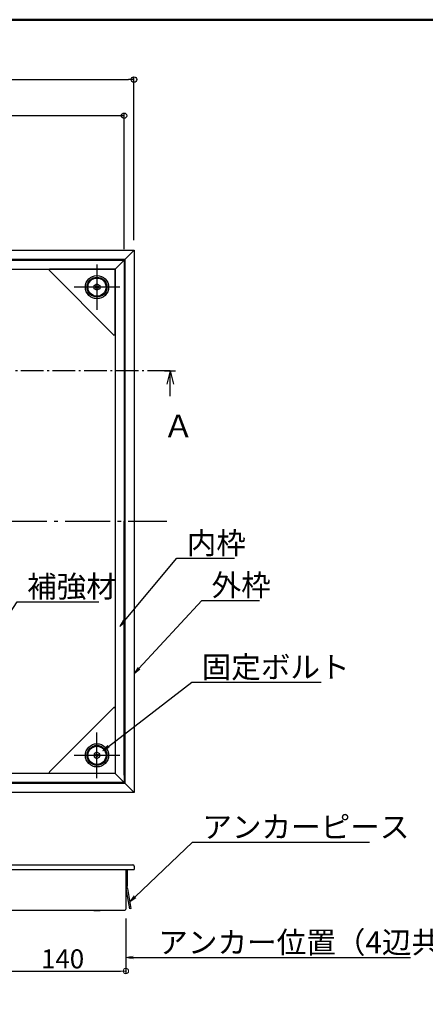
# Model space of a CAD drawing. Extents: x -8595 to -5395, y 4227 to 6443.
# Drawn here: x -6494 to -6045, y 5353 to 6443 of the extents above; entities that cross this region are included whole.
import ezdxf
from ezdxf import colors
from ezdxf.entities.mleader import LeaderData, LeaderLine
from ezdxf.math import Vec2, Vec3

# ---------------------------------------------------------------- set-up
doc = ezdxf.new("R2010")
doc.units = 0
doc.header["$LTSCALE"] = 10
doc.header["$MEASUREMENT"] = 0
doc.linetypes.add('CENTER', pattern=[12, 5, -0.8, 0.4, -0.8, 5])
doc.layers.get('0').update_dxf_attribs({"linetype": 'CONTINUOUS'})
doc.layers.get('DEFPOINTS').update_dxf_attribs({"linetype": 'CONTINUOUS'})
for name, color, linetype in [('1', 7, 'CONTINUOUS'), ('10', 7, 'CONTINUOUS'), ('CENTER', 1, 'CENTER'), ('SUNPO', 7, 'CONTINUOUS'), ('zumenwaku', 190, 'CONTINUOUS'), ('製品', 2, 'CONTINUOUS')]:
    doc.layers.add(name, color=color, linetype=linetype)
doc.layers.add('sunpou', color=7, linetype='CONTINUOUS', lineweight=18)
doc.styles.get("Standard").update_dxf_attribs({"font": 'simplex.shx', "width": 0.8, "bigfont": 'bigfont.shx'})
doc.dimstyles.new('一般寸法', dxfattribs={"dimscale": 6, "dimtxt": 3.5, "dimasz": 1, "dimexe": 0.5, "dimexo": 2, "dimgap": 0.5, "dimtad": 1, "dimdec": 1, "dimzin": 9, "dimdsep": 46, "dimtxsty": 'Standard', "dimblk1": 'ORIGIN', "dimblk2": 'ORIGIN', "dimsah": 1, "dimcen": 1, "dimclrd": 11, "dimclre": 11, "dimclrt": 2, "dimadec": 0, "dimazin": 2, "dimtfac": 1, "dimtdec": 1, "dimtmove": 2, "dimatfit": 3, "dimldrblk": 'OPEN', "dimfxl": 0.5, "dimtolj": 1, "dimtzin": 9, "dimarcsym": 0})

# ---------------------------------------------------------------- blocks, each defined once
blk = doc.blocks.new('_ORIGIN')
at = {"color": 0, "linetype": 'ByBlock'}
blk.add_line((0, 0), (-1, 0), dxfattribs=at)
blk.add_circle((0, 0), 0.5, dxfattribs=at)
blk = doc.blocks.new('*D17')
at = {"color": 11, "lineweight": -2, "transparency": 16777216}
for p, q in [((-6956.4, 6188.6), (-6956.4, 6339.3)), ((-6384.4, 6336.3), (-6950.4, 6336.3)), ((-6378.4, 6188.6), (-6378.4, 6339.3))]:
    blk.add_line(p, q, dxfattribs=at)
at = {"layer": 'DEFPOINTS', "color": 0, "transparency": 16777216}
for p in [(-6956.4, 6336.3), (-6956.4, 6176.6), (-6378.4, 6176.6)]:
    blk.add_point(p, dxfattribs=at)
at = {"color": 11, "lineweight": -2, "transparency": 16777216, "xscale": 6, "yscale": 6, "zscale": 6, "rotation": 180}
blk.add_blockref('_ORIGIN', (-6956.4, 6336.3), dxfattribs=at)
at = {"color": 11, "lineweight": -2, "transparency": 16777216, "xscale": 6, "yscale": 6, "zscale": 6}
blk.add_blockref('_ORIGIN', (-6378.4, 6336.3), dxfattribs=at)
at = {"color": 2, "transparency": 16777216, "insert": (-6667.4, 6349.8), "char_height": 21, "attachment_point": 5}
blk.add_mtext('\\A1;578', dxfattribs=at)
blk = doc.blocks.new('_OPEN')
at = {"color": 0, "linetype": 'ByBlock'}
for p, q in [((-1, 0.17), (0, 0)), ((0, 0), (-1, -0.17)), ((0, 0), (-1, 0))]:
    blk.add_line(p, q, dxfattribs=at)
blk = doc.blocks.new('*D13')
at = {"color": 11, "lineweight": -2, "transparency": 16777216}
for p, q in [((-6967.4, 6198.6), (-6967.4, 6379.3)), ((-6961.4, 6376.3), (-6373.4, 6376.3)), ((-6367.4, 6198.6), (-6367.4, 6379.3))]:
    blk.add_line(p, q, dxfattribs=at)
at = {"layer": 'DEFPOINTS', "color": 0, "transparency": 16777216}
for p in [(-6367.4, 6376.3), (-6967.4, 6186.6), (-6367.4, 6186.6)]:
    blk.add_point(p, dxfattribs=at)
at = {"color": 11, "lineweight": -2, "transparency": 16777216, "xscale": 6, "yscale": 6, "zscale": 6, "rotation": 180}
blk.add_blockref('_ORIGIN', (-6967.4, 6376.3), dxfattribs=at)
at = {"color": 11, "lineweight": -2, "transparency": 16777216, "xscale": 6, "yscale": 6, "zscale": 6}
blk.add_blockref('_ORIGIN', (-6367.4, 6376.3), dxfattribs=at)
at = {"color": 2, "transparency": 16777216, "insert": (-6667.4, 6389.8), "char_height": 21, "attachment_point": 5}
blk.add_mtext('\\A1;600', dxfattribs=at)
blk = doc.blocks.new('*D166')
at = {"layer": 'DEFPOINTS', "color": 0, "linetype": 'Continuous', "transparency": 16777216}
for p in [(-6376.4, 5460.2), (-6516.4, 5449.9), (-6376.4, 5390)]:
    blk.add_point(p, dxfattribs=at)
at = {"layer": 'sunpou', "color": 11, "linetype": 'Continuous', "lineweight": -2, "transparency": 16777216}
for p, q in [((-6376.4, 5448.2), (-6376.4, 5387)), ((-6516.4, 5437.9), (-6516.4, 5387)), ((-6510.4, 5390), (-6382.4, 5390))]:
    blk.add_line(p, q, dxfattribs=at)
at = {"layer": 'sunpou', "color": 11, "linetype": 'Continuous', "lineweight": -2, "transparency": 16777216, "xscale": 6, "yscale": 6, "zscale": 6, "rotation": 180}
blk.add_blockref('_ORIGIN', (-6516.4, 5390), dxfattribs=at)
at = {"layer": 'sunpou', "color": 11, "linetype": 'Continuous', "lineweight": -2, "transparency": 16777216, "xscale": 6, "yscale": 6, "zscale": 6}
blk.add_blockref('_ORIGIN', (-6376.4, 5390), dxfattribs=at)
at = {"layer": 'sunpou', "color": 2, "linetype": 'Continuous', "transparency": 16777216, "insert": (-6446.4, 5403.5), "char_height": 21, "attachment_point": 5}
blk.add_mtext('\\A1;140', dxfattribs=at)

msp = doc.modelspace()

# ---------------------------------------------------------------- linework, layer by layer
at = {"color": 2, "lineweight": 30}
msp.add_line((-6333.54, 6054.03), (-6321.36, 6054.03), dxfattribs=at)
at = {"layer": '1', "color": 3, "linetype": 'Continuous'}
for p, q in [((-6967.36, 6187.63), (-6367.36, 6187.63)), ((-6367.36, 6187.63), (-6378.36, 6176.63)), ((-6367.36, 6187.63), (-6367.36, 5587.63)), ((-6957.36, 6177.63), (-6377.36, 6177.63)), ((-6377.36, 6177.63), (-6377.36, 5597.63)), ((-6377.36, 5597.63), (-6957.36, 5597.63)), ((-6367.36, 5587.63), (-6378.36, 5598.63)), ((-6367.36, 5587.63), (-6967.36, 5587.63)), ((-6967.36, 5502.43), (-6367.36, 5502.43)), ((-6966.16, 5507.43), (-6368.56, 5507.43)), ((-6376.36, 5502.43), (-6376.36, 5458.63)), ((-6367.36, 5506.23), (-6367.36, 5502.43)), ((-6957.16, 5457.43), (-6377.56, 5457.43)), ((-6412.62, 5457.43), (-6411.86, 5456.93)), ((-6411.86, 5456.93), (-6404.86, 5456.93)), ((-6404.86, 5456.93), (-6404.11, 5457.43))]:
    msp.add_line(p, q, dxfattribs=at)
at = {"layer": '1', "color": 4, "linetype": 'Continuous'}
for p, q in [((-6956.36, 6176.63), (-6378.36, 6176.63)), ((-6378.36, 6176.63), (-6388.36, 6166.63)), ((-6378.36, 6176.63), (-6378.36, 5598.63)), ((-6946.36, 6166.63), (-6388.36, 6166.63)), ((-6388.36, 6166.63), (-6460.36, 6166.63)), ((-6388.36, 6166.63), (-6388.36, 5608.63)), ((-6388.36, 6094.63), (-6388.36, 6166.63)), ((-6461.07, 6164.93), (-6390.07, 6093.93)), ((-6461.07, 5610.34), (-6390.07, 5681.34)), ((-6388.36, 5680.63), (-6388.36, 5608.63)), ((-6388.36, 5608.63), (-6946.36, 5608.63)), ((-6388.36, 5608.63), (-6460.36, 5608.63)), ((-6378.36, 5598.63), (-6388.36, 5608.63)), ((-6378.36, 5598.63), (-6956.36, 5598.63))]:
    msp.add_line(p, q, dxfattribs=at)
for centre in [(-6408.36, 6146.63), (-6408.36, 5628.63)]:
    msp.add_circle(centre, 12.85, dxfattribs=at)
for centre, start, end in [((-6460.36, 6165.63), 90, 225), ((-6389.36, 6094.63), 225, 0), ((-6389.36, 5680.63), 0, 135), ((-6460.36, 5609.63), 135, 270)]:
    msp.add_arc(centre, 1, start, end, dxfattribs=at)
at = {"layer": '1', "color": 3, "linetype": 'Continuous'}
for centre, start, end in [((-6368.56, 5506.23), 0, 90), ((-6377.56, 5458.63), 270, 0)]:
    msp.add_arc(centre, 1.2, start, end, dxfattribs=at)
at = {"layer": '10', "color": 5, "linetype": 'CENTER'}
msp.add_line((-7003.72, 5887.63), (-6331, 5887.63), dxfattribs=at)
at = {"layer": 'CENTER', "color": 11, "ltscale": 15}
for p, q in [((-6408.36, 6171.85), (-6408.36, 6121.41)), ((-6408.36, 6163.13), (-6408.36, 6130.14)), ((-6383.14, 6146.63), (-6433.58, 6146.63)), ((-6391.87, 6146.63), (-6424.85, 6146.63)), ((-6408.36, 5603.41), (-6408.36, 5653.85)), ((-6408.36, 5612.14), (-6408.36, 5645.13)), ((-6383.14, 5628.63), (-6433.58, 5628.63)), ((-6391.87, 5628.63), (-6424.85, 5628.63))]:
    msp.add_line(p, q, dxfattribs=at)
at = {"layer": 'CENTER', "color": 1, "ltscale": 0.5}
msp.add_line((-6327.45, 6054.03), (-6864.69, 6054.03), dxfattribs=at)
at = {"layer": 'SUNPO', "color": 1}
for p, q in [((-6327.45, 6054.03), (-6331.16, 6039.23)), ((-6327.45, 6054.03), (-6323.74, 6039.23)), ((-6327.45, 6026.1), (-6327.45, 6054.03))]:
    msp.add_line(p, q, dxfattribs=at)
at = {"layer": 'zumenwaku', "linetype": 'Continuous', "lineweight": 50}
msp.add_lwpolyline([(-8595.14, 4226.54), (-5395.14, 4226.54), (-5395.14, 6442.54), (-8595.14, 6442.54)], close=True, dxfattribs=at)
at = {"layer": '製品', "color": 1}
for p, q in [((-6386.36, 6176.63), (-6667.36, 6176.63)), ((-6378.36, 6168.63), (-6378.36, 5887.63)), ((-6411.39, 6148.38), (-6408.36, 6150.13)), ((-6411.39, 6144.88), (-6411.39, 6148.38)), ((-6408.36, 6143.13), (-6411.39, 6144.88)), ((-6408.36, 6150.13), (-6405.33, 6148.38)), ((-6405.33, 6144.88), (-6408.36, 6143.13)), ((-6405.33, 6148.38), (-6405.33, 6144.88)), ((-6378.36, 5606.63), (-6378.36, 5887.63)), ((-6408.36, 5632.13), (-6411.39, 5630.38)), ((-6405.33, 5630.38), (-6408.36, 5632.13)), ((-6411.39, 5630.38), (-6411.39, 5626.88)), ((-6411.39, 5626.88), (-6408.36, 5625.13)), ((-6408.36, 5625.13), (-6405.33, 5626.88)), ((-6405.33, 5626.88), (-6405.33, 5630.38)), ((-6386.36, 5598.63), (-6667.36, 5598.63))]:
    msp.add_line(p, q, dxfattribs=at)
at = {"layer": '製品', "color": 6, "extrusion": (0, 1, 0)}
for p, q in [((-6374.86, 5502.43), (-6374.86, 5483.93)), ((-6374.86, 5483.93), (-6376.36, 5483.93)), ((-6376.36, 5482.43), (-6376.1, 5480.95)), ((-6376.1, 5480.95), (-6374.62, 5481.21)), ((-6372.19, 5458.79), (-6376.1, 5480.95)), ((-6374.86, 5482.56), (-6374.86, 5483.93)), ((-6374.62, 5481.21), (-6374.86, 5482.56)), ((-6374.62, 5481.21), (-6370.72, 5459.05))]:
    msp.add_line(p, q, dxfattribs=at)
at = {"layer": '製品', "color": 6}
msp.add_line((-6370.72, 5459.05), (-6372.19, 5458.79), dxfattribs=at)
at = {"layer": '製品', "color": 30}
for centre in [(-6408.36, 6146.63), (-6408.36, 5628.63)]:
    msp.add_circle(centre, 11, dxfattribs=at)
at = {"layer": '製品', "color": 1}
for centre, radius in [((-6408.36, 6146.63), 10), ((-6408.36, 6146.63), 1.5), ((-6408.36, 5628.63), 10), ((-6408.36, 5628.63), 1.5)]:
    msp.add_circle(centre, radius, dxfattribs=at)

# ---------------------------------------------------------------- texts
at = {"layer": 'SUNPO', "color": 1, "insert": (-6335.32, 6005.47), "char_height": 25, "attachment_point": 1}
msp.add_mtext('Ａ', dxfattribs=at)

# ---------------------------------------------------------------- dimensions: what is measured, and where the dimension line sits
for base, p1, p2, picture, middle in [((-6367.36, 6376.31), (-6967.36, 6186.63), (-6367.36, 6186.63), '*D13', (-6667.36, 6376.31)), ((-6956.36, 6336.31), (-6378.36, 6176.63), (-6956.36, 6176.63), '*D17', (-6667.36, 6336.31))]:
    dim = msp.add_linear_dim(base=base, p1=p1, p2=p2, dimstyle='一般寸法', override={"dimtmove": 0})
    dim.commit()
    dim.dimension.update_dxf_attribs({"geometry": picture, "text_midpoint": middle, "dimtype": 160})
at = {"layer": 'sunpou', "linetype": 'Continuous'}
dim = msp.add_linear_dim(base=(-6376.36, 5390.05), p1=(-6516.36, 5449.94), p2=(-6376.36, 5460.21), dimstyle='一般寸法', override={"dimfxl": 0.2}, dxfattribs=at)
dim.commit()
dim.dimension.update_dxf_attribs({"geometry": '*D166', "text_midpoint": (-6446.36, 5403.55)})

# ---------------------------------------------------------------- leaders
ml = msp.add_multileader_mtext('Standard', dxfattribs=at)
ml.set_content('内枠', color=2)
ml.set_leader_properties(color=11)
ml.set_arrow_properties(name='OPEN')
ml.build(insert=Vec2(0, 0))
ml.multileader.update_dxf_attribs({"text_left_attachment_type": 6, "text_right_attachment_type": 6, "dogleg_length": 0.36, "arrow_head_size": 8, "scale": 8})
ctx = ml.context
ctx.base_point, ctx.scale, ctx.char_height, ctx.arrow_head_size, ctx.landing_gap_size, ctx.plane_origin = Vec3(-6317, 5846.67), 8, 24, 8, 8, Vec3(-6319.88, 5846.67)
ctx.left_attachment, ctx.right_attachment = 6, 6
notes = []
notes.append((ctx, [(0, (1, 1, 0), (-6319.88, 5846.67), (1, 0), 2.88, [(0, [(-6383.2, 5771.18)], 0, [])])]))
ctx.mtext.insert, ctx.mtext.flow_direction = Vec3(-6309, 5875.47), 5
ml = msp.add_multileader_mtext('Standard', dxfattribs=at)
ml.set_content('補強材', color=2)
ml.set_leader_properties(color=11)
ml.set_arrow_properties(name='OPEN')
ml.build(insert=Vec2(0, 0))
ml.multileader.update_dxf_attribs({"text_left_attachment_type": 6, "text_right_attachment_type": 6, "dogleg_length": 0.36, "arrow_head_size": 8, "scale": 8})
ctx = ml.context
ctx.base_point, ctx.scale, ctx.char_height, ctx.arrow_head_size, ctx.landing_gap_size, ctx.plane_origin = Vec3(-6493.63, 5798.65), 8, 24, 8, 8, Vec3(-6496.51, 5798.65)
ctx.left_attachment, ctx.right_attachment = 6, 6
notes.append((ctx, [(0, (1, 1, 0), (-6496.51, 5798.65), (1, 0), 2.88, [(0, [(-6537.36, 5736.49)], 0, [])])]))
ctx.mtext.insert, ctx.mtext.flow_direction = Vec3(-6485.63, 5827.45), 5
ml = msp.add_multileader_mtext('Standard', dxfattribs=at)
ml.set_content('外枠', color=2)
ml.set_leader_properties(color=11)
ml.set_arrow_properties(name='OPEN')
ml.build(insert=Vec2(0, 0))
ml.multileader.update_dxf_attribs({"text_left_attachment_type": 6, "text_right_attachment_type": 6, "dogleg_length": 0.36, "arrow_head_size": 8, "scale": 8})
ctx = ml.context
ctx.base_point, ctx.scale, ctx.char_height, ctx.arrow_head_size, ctx.landing_gap_size, ctx.plane_origin = Vec3(-6289.52, 5800.13), 8, 24, 8, 8, Vec3(-6292.4, 5800.13)
ctx.left_attachment, ctx.right_attachment = 6, 6
notes.append((ctx, [(0, (1, 1, 0), (-6292.4, 5800.13), (1, 0), 2.88, [(0, [(-6367.36, 5718.87)], 0, [])])]))
ctx.mtext.insert, ctx.mtext.flow_direction = Vec3(-6281.52, 5828.93), 5
ml = msp.add_multileader_mtext('Standard', dxfattribs=at)
ml.set_content('固定ボルト', color=2)
ml.set_leader_properties(color=11)
ml.set_arrow_properties(name='OPEN')
ml.build(insert=Vec2(0, 0))
ml.multileader.update_dxf_attribs({"text_left_attachment_type": 6, "text_right_attachment_type": 6, "dogleg_length": 0.36, "arrow_head_size": 8, "scale": 8})
ctx = ml.context
ctx.base_point, ctx.scale, ctx.char_height, ctx.arrow_head_size, ctx.landing_gap_size, ctx.plane_origin = Vec3(-6300.53, 5709.53), 8, 24, 8, 8, Vec3(-6303.41, 5709.53)
ctx.left_attachment, ctx.right_attachment = 6, 6
notes.append((ctx, [(0, (1, 1, 0), (-6303.41, 5709.53), (1, 0), 2.88, [(0, [(-6402.03, 5633.48)], 0, [])])]))
ctx.mtext.insert, ctx.mtext.flow_direction = Vec3(-6292.53, 5738.33), 5
ml = msp.add_multileader_mtext('Standard', dxfattribs=at)
ml.set_content('アンカーピース', color=2)
ml.set_leader_properties(color=11)
ml.set_arrow_properties(name='OPEN')
ml.build(insert=Vec2(0, 0))
ml.multileader.update_dxf_attribs({"text_left_attachment_type": 6, "text_right_attachment_type": 6, "dogleg_length": 0.36, "arrow_head_size": 8, "scale": 8})
ctx = ml.context
ctx.base_point, ctx.scale, ctx.char_height, ctx.arrow_head_size, ctx.landing_gap_size, ctx.plane_origin = Vec3(-6299.82, 5532.65), 8, 24, 8, 8, Vec3(-6291.82, 5561.45)
ctx.left_attachment, ctx.right_attachment = 6, 6
notes.append((ctx, [(0, (1, 1, 0), (-6302.7, 5532.65), (1, 0), 2.88, [(0, [(-6372.06, 5466.67)], 0, [])])]))
ctx.mtext.insert, ctx.mtext.flow_direction = Vec3(-6291.82, 5561.45), 5
ml = msp.add_multileader_mtext('Standard', dxfattribs=at)
ml.set_content('アンカー位置（4辺共）', color=2)
ml.set_leader_properties(color=11)
ml.set_arrow_properties(name='OPEN')
ml.build(insert=Vec2(0, 0))
ml.multileader.update_dxf_attribs({"text_left_attachment_type": 6, "text_right_attachment_type": 6, "dogleg_length": 0.36, "arrow_head_size": 8, "scale": 8})
ctx = ml.context
ctx.base_point, ctx.scale, ctx.char_height, ctx.arrow_head_size, ctx.landing_gap_size, ctx.plane_origin = Vec3(-6348.51, 5404.98), 8, 24, 8, 8, Vec3(-6263.04, 5433.78)
ctx.left_attachment, ctx.right_attachment = 6, 6
notes.append((ctx, [(0, (1, 1, 0), (-6351.39, 5404.98), (1, 0), 2.88, [(0, [(-6376.36, 5404.98)], 0, [])])]))
ctx.mtext.insert, ctx.mtext.flow_direction = Vec3(-6340.51, 5433.78), 5
for ctx, leaders in notes:
    for number, flags, end, landing, length, lines in leaders:
        leader = LeaderData()
        leader.index, (leader.has_last_leader_line, leader.has_dogleg_vector, leader.attachment_direction) = number, flags
        leader.last_leader_point, leader.dogleg_vector, leader.dogleg_length = Vec3(end), Vec3(landing), length
        for number, points, colour, breaks in lines:
            line = LeaderLine()
            line.index, line.vertices, line.color, line.breaks = number, Vec3.list(points), colors.encode_raw_color(colour), breaks
            leader.lines.append(line)
        ctx.leaders.append(leader)

doc.saveas('drawing.dxf')
